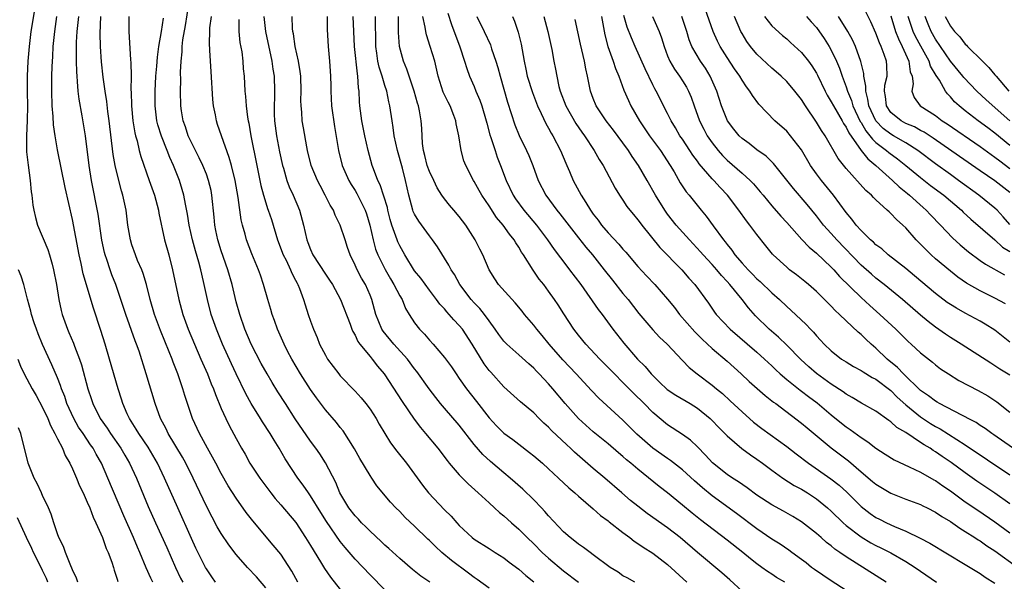
# Model space of a CAD drawing. Units: inches. Extents: x 2616000 to 2619000, y 1524000 to 1527000.
# Drawn here: x 2616204 to 2616336, y 1524563 to 1524639 of the extents above; entities that cross this region are included whole.
import ezdxf

# ---------------------------------------------------------------- set-up
doc = ezdxf.new("R2010")
doc.units = ezdxf.units.IN
doc.header["$MEASUREMENT"] = 0
doc.layers.add('LD26161524_2ft', color=93, linetype='Continuous')

msp = doc.modelspace()

# ---------------------------------------------------------------- linework, layer by layer
at = {"layer": 'LD26161524_2ft'}
for points, elevation in [([(2616205.89, 1524639.89), (2616205.42, 1524637), (2616205.17, 1524635), (2616205, 1524633), (2616204.9, 1524631), (2616204.9, 1524628.9), (2616204.96, 1524627), (2616204.94, 1524625.06), (2616204.83, 1524623), (2616204.84, 1524621), (2616204.84, 1524620.84), (2616205.04, 1524619.04), (2616205.33, 1524617), (2616205.47, 1524615.47), (2616205.55, 1524615), (2616205.69, 1524613.69), (2616205.8, 1524613), (2616206.03, 1524612.03), (2616206.31, 1524611), (2616207.71, 1524607.71), (2616207.93, 1524607), (2616208.26, 1524605.74), (2616208.48, 1524605), (2616208.87, 1524603), (2616209.19, 1524601), (2616209.5, 1524599.5), (2616209.62, 1524599), (2616210.32, 1524597), (2616210.54, 1524596.54), (2616211.14, 1524595.14), (2616211.28, 1524594.72), (2616211.94, 1524593), (2616212.22, 1524592.22), (2616213.08, 1524589), (2616213.57, 1524587.57), (2616213.74, 1524587), (2616214.75, 1524585), (2616215.69, 1524583.69), (2616216.13, 1524583), (2616217.53, 1524581), (2616218.06, 1524580.06), (2616218.68, 1524579), (2616219.6, 1524577), (2616221.2, 1524573.2), (2616222.17, 1524571), (2616223.67, 1524567.67), (2616224.84, 1524565), (2616225.54, 1524563.54), (2616225.82, 1524563)], 7656), ([(2616259.04, 1524563), (2616257.83, 1524563.83), (2616256.72, 1524564.72), (2616255, 1524566.18), (2616253.54, 1524567.54), (2616253, 1524568.01), (2616252.49, 1524568.49), (2616251, 1524569.86), (2616250.44, 1524570.44), (2616249.87, 1524571), (2616249.46, 1524571.46), (2616249, 1524571.92), (2616248.15, 1524573), (2616246.96, 1524575), (2616246.4, 1524576.4), (2616245.03, 1524579.03), (2616244.24, 1524580.24), (2616243.72, 1524581), (2616243, 1524581.97), (2616240.96, 1524584.96), (2616239.63, 1524587), (2616238.61, 1524588.61), (2616237.85, 1524589.85), (2616237.17, 1524591), (2616236.39, 1524592.39), (2616235.03, 1524595), (2616234.18, 1524597), (2616233.48, 1524599), (2616233, 1524600.68), (2616232.45, 1524603), (2616231.9, 1524605), (2616231, 1524607.55), (2616230.54, 1524609), (2616230.28, 1524610.28), (2616230.12, 1524611), (2616230.05, 1524612.05), (2616229.76, 1524615), (2616229.63, 1524615.63), (2616229.31, 1524617), (2616229, 1524617.83), (2616228.53, 1524619), (2616228.04, 1524620.04), (2616227, 1524622.08), (2616226.58, 1524623), (2616226.19, 1524624.19), (2616225.89, 1524625), (2616225.66, 1524626.34), (2616225.57, 1524627), (2616225.51, 1524629), (2616225.56, 1524630.44), (2616225.54, 1524631.54), (2616225.61, 1524633), (2616225.75, 1524634.25), (2616225.76, 1524635), (2616225.86, 1524635.86), (2616226.21, 1524637.79), (2616226.65, 1524640.65)], 7668), ([(2616337, 1524595.26), (2616335, 1524596.88), (2616333.7, 1524597.7), (2616333, 1524598.09), (2616331, 1524599.15), (2616329.81, 1524599.81), (2616329, 1524600.32), (2616328.59, 1524600.59), (2616327, 1524601.81), (2616324.19, 1524604.19), (2616323, 1524605.16), (2616320.66, 1524607), (2616319.78, 1524607.78), (2616319, 1524608.35), (2616318.68, 1524608.68), (2616318.29, 1524609), (2616317, 1524610.26), (2616316.35, 1524611), (2616315.78, 1524611.78), (2616315, 1524612.69), (2616313.29, 1524615), (2616311.66, 1524617), (2616311, 1524617.89), (2616310.21, 1524619), (2616309, 1524621.08), (2616307.53, 1524623), (2616307, 1524623.62), (2616305.43, 1524625), (2616303.25, 1524627.25), (2616302.4, 1524628.4), (2616302.07, 1524629), (2616301.58, 1524629.58), (2616301, 1524630.45), (2616300.7, 1524631), (2616299.99, 1524631.99), (2616299, 1524633.51), (2616298.08, 1524635), (2616297.71, 1524635.71), (2616297.12, 1524637), (2616296.04, 1524640.04)], 7706), ([(2616230.25, 1524563), (2616229.73, 1524563.73), (2616229, 1524564.79), (2616228.88, 1524565), (2616227.6, 1524567.6), (2616227, 1524568.89), (2616225.15, 1524573), (2616223.39, 1524577), (2616222.42, 1524579), (2616221.16, 1524581.16), (2616219.91, 1524583), (2616219.59, 1524583.59), (2616218.67, 1524585), (2616218.38, 1524585.62), (2616217.77, 1524587), (2616217.59, 1524587.59), (2616217.13, 1524589), (2616216, 1524593), (2616215.4, 1524595), (2616214.83, 1524596.83), (2616213.82, 1524599.82), (2616212.46, 1524604.46), (2616212.18, 1524605.82), (2616211.9, 1524607), (2616211, 1524611.72), (2616210.03, 1524616.03), (2616209, 1524621.11), (2616208.68, 1524623), (2616208.48, 1524624.48), (2616208.43, 1524625.57), (2616208.3, 1524627), (2616208.22, 1524629), (2616208.25, 1524631), (2616208.29, 1524632.29), (2616208.38, 1524633.62), (2616208.43, 1524635), (2616208.62, 1524637), (2616208.91, 1524639)], 7658), ([(2616237, 1524562.27), (2616235.73, 1524563.73), (2616234.54, 1524565), (2616233, 1524566.74), (2616232.02, 1524568.02), (2616231, 1524569.55), (2616230.47, 1524570.47), (2616229.77, 1524571.76), (2616229, 1524573.24), (2616227.24, 1524577), (2616226.23, 1524579), (2616225.79, 1524579.79), (2616223.89, 1524583), (2616223.61, 1524583.61), (2616222.85, 1524585), (2616222.11, 1524587), (2616220.93, 1524591), (2616219.96, 1524594.04), (2616219.62, 1524595), (2616219.44, 1524595.44), (2616218.17, 1524599), (2616217.53, 1524601), (2616216.83, 1524603), (2616216.31, 1524604.31), (2616216.06, 1524605), (2616215.61, 1524606.39), (2616215.39, 1524607), (2616215.31, 1524607.31), (2616214.95, 1524608.95), (2616214.44, 1524612.44), (2616213.56, 1524617), (2616213.25, 1524619), (2616212.76, 1524623), (2616212.31, 1524625.69), (2616211.89, 1524627.89), (2616211.77, 1524629), (2616211.7, 1524630.3), (2616211.63, 1524631), (2616211.59, 1524631.59), (2616211.57, 1524633), (2616211.57, 1524635.57), (2616211.64, 1524637), (2616211.78, 1524638.22), (2616211.85, 1524639)], 7660), ([(2616241.32, 1524563), (2616240.49, 1524564.49), (2616239, 1524566.78), (2616238, 1524568), (2616235.24, 1524571.24), (2616234.37, 1524572.37), (2616233, 1524574.3), (2616231.95, 1524575.95), (2616231, 1524577.61), (2616230.26, 1524579), (2616229.83, 1524579.83), (2616229.16, 1524581), (2616228.08, 1524583), (2616227.16, 1524585), (2616226.47, 1524587), (2616226.11, 1524588.11), (2616225.84, 1524589), (2616225.17, 1524591), (2616224.56, 1524592.56), (2616224.41, 1524593), (2616224.02, 1524593.98), (2616222.83, 1524596.83), (2616222.03, 1524599), (2616221.45, 1524601), (2616220.96, 1524603), (2616220.5, 1524604.5), (2616220.31, 1524605), (2616219.77, 1524606.23), (2616219.47, 1524607), (2616219, 1524608.34), (2616218.79, 1524609), (2616218.47, 1524611), (2616218.21, 1524613), (2616217.77, 1524615), (2616217.58, 1524615.58), (2616217, 1524617.88), (2616216.75, 1524619), (2616216.49, 1524620.49), (2616215.95, 1524625), (2616215.76, 1524626.24), (2616215.61, 1524627.61), (2616215.38, 1524629), (2616215.13, 1524630.87), (2616214.93, 1524632.93), (2616214.78, 1524635), (2616214.73, 1524636.73), (2616214.84, 1524639)], 7662), ([(2616218.59, 1524639), (2616218.6, 1524637), (2616218.81, 1524633.19), (2616218.85, 1524632.85), (2616218.89, 1524631), (2616218.86, 1524629.14), (2616218.88, 1524628.88), (2616218.92, 1524627), (2616219.13, 1524625), (2616219.39, 1524623.39), (2616219.49, 1524623), (2616219.69, 1524622.31), (2616219.99, 1524621), (2616220.2, 1524620.2), (2616221.33, 1524617), (2616222.02, 1524615), (2616222.55, 1524613), (2616222.61, 1524612.61), (2616223.39, 1524609), (2616223.95, 1524607), (2616224.47, 1524605), (2616225.31, 1524601), (2616225.85, 1524599), (2616226.57, 1524597), (2616227.41, 1524595), (2616228.28, 1524593), (2616228.49, 1524592.49), (2616229.14, 1524591), (2616229.66, 1524589.66), (2616229.95, 1524589), (2616230.22, 1524588.22), (2616231, 1524586.36), (2616231.61, 1524585), (2616232.07, 1524584.07), (2616233, 1524582.33), (2616233.73, 1524581), (2616234.2, 1524580.2), (2616234.86, 1524579), (2616236.17, 1524577), (2616237.68, 1524575), (2616238.27, 1524574.26), (2616239, 1524573.43), (2616241.02, 1524571.02), (2616242.34, 1524569), (2616243, 1524567.95), (2616243.35, 1524567.35), (2616244.5, 1524565.51), (2616244.87, 1524564.87), (2616245.68, 1524563.68), (2616247, 1524562.05)], 7664), ([(2616253, 1524561.97), (2616251, 1524563.99), (2616249, 1524566.09), (2616247.66, 1524567.66), (2616247, 1524568.5), (2616245.15, 1524571.15), (2616244.37, 1524572.37), (2616243, 1524574.6), (2616242.71, 1524575), (2616242.03, 1524576.03), (2616241.31, 1524577), (2616239.61, 1524579.61), (2616238.81, 1524581), (2616238.1, 1524582.1), (2616237.58, 1524583), (2616236.56, 1524584.56), (2616236.3, 1524585), (2616235.03, 1524587.03), (2616234.31, 1524588.31), (2616233, 1524590.99), (2616232.36, 1524592.36), (2616231.18, 1524595), (2616230.36, 1524597), (2616229.67, 1524599), (2616229.15, 1524601), (2616228.72, 1524603), (2616228.38, 1524604.38), (2616228.26, 1524605), (2616228.01, 1524605.99), (2616227.54, 1524607.54), (2616227.15, 1524609), (2616226.68, 1524611), (2616226.46, 1524612.46), (2616226.19, 1524613.81), (2616225.99, 1524615), (2616225.77, 1524615.77), (2616225.38, 1524617), (2616224.58, 1524619), (2616224.09, 1524620.09), (2616223.74, 1524621), (2616222.96, 1524622.96), (2616222.48, 1524624.48), (2616222.36, 1524625), (2616222.1, 1524627), (2616222.1, 1524629), (2616222.23, 1524631), (2616222.36, 1524632.36), (2616222.44, 1524633.57), (2616222.63, 1524635), (2616222.99, 1524636.99), (2616223.23, 1524638.77)], 7666), ([(2616267, 1524562.21), (2616265.39, 1524563.39), (2616265, 1524563.63), (2616264.23, 1524564.23), (2616261.93, 1524565.93), (2616260.64, 1524567), (2616259.79, 1524567.79), (2616259, 1524568.6), (2616258.78, 1524568.78), (2616257, 1524570.54), (2616255.72, 1524571.72), (2616255, 1524572.5), (2616254.47, 1524573), (2616253.76, 1524573.76), (2616251.93, 1524575.94), (2616251.24, 1524577), (2616251, 1524577.34), (2616249.64, 1524579.64), (2616248.92, 1524580.92), (2616247.37, 1524583.37), (2616247, 1524583.81), (2616246.48, 1524584.48), (2616245, 1524586.17), (2616243.8, 1524587.8), (2616243, 1524588.91), (2616241.67, 1524591), (2616240.5, 1524593), (2616239.93, 1524594.07), (2616239.45, 1524595), (2616238.56, 1524597), (2616238.17, 1524598.17), (2616237.86, 1524599), (2616237.67, 1524599.67), (2616237.26, 1524601), (2616236.7, 1524603), (2616236.26, 1524604.26), (2616236.03, 1524605), (2616235.13, 1524607.13), (2616234.41, 1524609), (2616234.21, 1524609.79), (2616233.87, 1524611), (2616233.7, 1524611.7), (2616233.3, 1524614.7), (2616232.87, 1524617), (2616232.38, 1524619), (2616232.09, 1524620.09), (2616231.03, 1524622.97), (2616230.52, 1524624.52), (2616230.35, 1524625), (2616230.21, 1524625.79), (2616229.97, 1524627), (2616229.88, 1524627.88), (2616229.64, 1524631.64), (2616229.56, 1524633), (2616229.49, 1524634.51), (2616229.43, 1524635.43), (2616229.46, 1524637), (2616229.49, 1524637.49), (2616229.68, 1524639)], 7670), ([(2616233.37, 1524638.63), (2616233.35, 1524637), (2616233.52, 1524635.52), (2616233.75, 1524634.25), (2616233.89, 1524633), (2616233.97, 1524631.97), (2616234.08, 1524631), (2616234.19, 1524629), (2616234.27, 1524628.27), (2616234.34, 1524627), (2616234.53, 1524625.47), (2616234.61, 1524625), (2616234.69, 1524624.69), (2616235, 1524623), (2616235.78, 1524619), (2616236.33, 1524616.33), (2616236.69, 1524615), (2616237, 1524613.97), (2616237.24, 1524613.24), (2616237.33, 1524613), (2616237.74, 1524611.74), (2616238.56, 1524609), (2616239.34, 1524607), (2616239.71, 1524606.29), (2616240.33, 1524605), (2616240.51, 1524604.51), (2616241, 1524603.59), (2616241.19, 1524603.19), (2616241.31, 1524603), (2616241.53, 1524602.47), (2616242.07, 1524601), (2616242.28, 1524600.28), (2616242.7, 1524599), (2616243, 1524598.1), (2616243.39, 1524597), (2616243.88, 1524595.88), (2616244.23, 1524595), (2616245, 1524593.5), (2616245.3, 1524593), (2616246.8, 1524591), (2616247, 1524590.76), (2616249, 1524588.69), (2616249.79, 1524587.79), (2616250.44, 1524587), (2616251, 1524586.25), (2616251.82, 1524585), (2616252.24, 1524584.24), (2616253.74, 1524581.74), (2616254.61, 1524580.61), (2616255.89, 1524579), (2616258.05, 1524576.05), (2616258.85, 1524575), (2616261, 1524572.75), (2616261.89, 1524571.89), (2616262.66, 1524571), (2616263, 1524570.63), (2616264.72, 1524569), (2616265, 1524568.79), (2616267, 1524567.53), (2616267.82, 1524567), (2616269, 1524566.28), (2616269.71, 1524565.71), (2616271, 1524564.75), (2616271.92, 1524563.92), (2616273, 1524563.07)], 7672), ([(2616236.75, 1524639), (2616236.94, 1524637), (2616237.79, 1524633), (2616237.94, 1524631.94), (2616238.11, 1524631), (2616238.18, 1524629), (2616238.16, 1524628.16), (2616238.1, 1524627), (2616238.12, 1524625.88), (2616238.16, 1524625), (2616238.45, 1524623), (2616238.85, 1524620.85), (2616239.25, 1524619), (2616239.36, 1524618.64), (2616239.84, 1524617), (2616240.15, 1524616.15), (2616240.67, 1524615), (2616241.5, 1524613), (2616242.04, 1524611), (2616242.49, 1524609), (2616242.64, 1524608.64), (2616243, 1524607.69), (2616243.32, 1524607), (2616245, 1524604.4), (2616245.57, 1524603.57), (2616245.94, 1524603), (2616247.05, 1524601), (2616248.31, 1524597.69), (2616248.55, 1524597), (2616248.68, 1524596.68), (2616249, 1524596.18), (2616249.37, 1524595.37), (2616249.65, 1524595), (2616251, 1524593.33), (2616251.29, 1524593), (2616252.02, 1524592.02), (2616252.89, 1524591), (2616255.3, 1524587.3), (2616256.93, 1524584.93), (2616257.79, 1524583.79), (2616258.47, 1524583), (2616260.1, 1524581), (2616261.35, 1524579.35), (2616261.64, 1524579), (2616263, 1524577.45), (2616264.21, 1524576.21), (2616265.55, 1524575), (2616267, 1524573.66), (2616267.74, 1524573), (2616268.4, 1524572.4), (2616269, 1524571.93), (2616270.03, 1524571), (2616271, 1524570.16), (2616272.12, 1524569), (2616273, 1524568.15), (2616274.15, 1524567), (2616275, 1524566.23), (2616277, 1524564.53), (2616279, 1524563.01)], 7674), ([(2616286.61, 1524563), (2616285.58, 1524563.58), (2616285, 1524563.89), (2616284.35, 1524564.35), (2616283.29, 1524565), (2616281, 1524566.7), (2616280.57, 1524567), (2616279.68, 1524567.68), (2616279, 1524568.14), (2616278.53, 1524568.53), (2616277.91, 1524569), (2616277, 1524569.8), (2616275, 1524571.93), (2616274.51, 1524572.51), (2616274.05, 1524573), (2616273, 1524574.09), (2616271.53, 1524575.53), (2616269.84, 1524577), (2616269, 1524577.69), (2616267.21, 1524579.21), (2616266.16, 1524580.16), (2616265, 1524581.51), (2616263, 1524584.1), (2616261, 1524586.38), (2616260.48, 1524587), (2616259.83, 1524587.83), (2616258.97, 1524588.97), (2616257.31, 1524591.31), (2616257, 1524591.68), (2616256.02, 1524593), (2616254.22, 1524595), (2616252.75, 1524596.75), (2616252.6, 1524597), (2616251.77, 1524599), (2616251.24, 1524601), (2616251, 1524601.56), (2616250.38, 1524603), (2616249.87, 1524603.87), (2616249.27, 1524605), (2616249, 1524605.62), (2616248.31, 1524607), (2616247.99, 1524607.99), (2616247.64, 1524609), (2616247, 1524611), (2616246.33, 1524612.33), (2616246.07, 1524613), (2616245.66, 1524613.66), (2616244.99, 1524615), (2616244.29, 1524616.29), (2616243.93, 1524617), (2616243.1, 1524619), (2616242.61, 1524621), (2616242.51, 1524621.49), (2616242.07, 1524624.07), (2616241.89, 1524625), (2616241.83, 1524626.17), (2616241.74, 1524627), (2616241.72, 1524627.72), (2616241.76, 1524629), (2616241.68, 1524631), (2616241.61, 1524631.61), (2616241.37, 1524633), (2616240.95, 1524635), (2616240.7, 1524636.7), (2616240.64, 1524637), (2616240.6, 1524637.4), (2616240.53, 1524639)], 7676), ([(2616245.23, 1524639), (2616245.25, 1524637.25), (2616245.36, 1524635), (2616245.54, 1524633), (2616245.68, 1524631), (2616245.72, 1524629.72), (2616245.72, 1524629), (2616245.83, 1524627), (2616246.23, 1524624.23), (2616246.75, 1524621), (2616247.27, 1524619), (2616248.16, 1524617), (2616248.46, 1524616.46), (2616249, 1524615.62), (2616249.23, 1524615.23), (2616250.35, 1524613), (2616250.52, 1524612.52), (2616250.98, 1524611), (2616251.41, 1524609), (2616251.75, 1524607.75), (2616252.04, 1524607), (2616253.02, 1524605.02), (2616253.75, 1524603.75), (2616254.22, 1524603), (2616255, 1524601.49), (2616255.3, 1524601), (2616255.78, 1524599.78), (2616256.25, 1524599), (2616257, 1524597.84), (2616257.64, 1524597), (2616258.32, 1524596.32), (2616259, 1524595.51), (2616259.47, 1524595), (2616261, 1524593.21), (2616261.94, 1524591.94), (2616262.56, 1524591), (2616263, 1524590.39), (2616263.95, 1524589), (2616265.29, 1524587.29), (2616267, 1524585.09), (2616268.02, 1524584.02), (2616269, 1524583.04), (2616270.19, 1524582.19), (2616271, 1524581.54), (2616272.45, 1524580.45), (2616273, 1524579.99), (2616274.16, 1524579), (2616275, 1524578.25), (2616276.35, 1524577), (2616277.7, 1524575.7), (2616278.55, 1524575), (2616279, 1524574.59), (2616281, 1524572.88), (2616281.98, 1524571.98), (2616283, 1524571.26), (2616283.14, 1524571.14), (2616285, 1524569.7), (2616285.94, 1524569), (2616286.52, 1524568.52), (2616287, 1524568.22), (2616287.7, 1524567.7), (2616289, 1524566.92), (2616291, 1524565.38), (2616293.6, 1524563)], 7678), ([(2616301, 1524561.82), (2616299.35, 1524563.35), (2616298.28, 1524564.28), (2616295, 1524567.01), (2616292.68, 1524569), (2616291, 1524570.31), (2616288.26, 1524572.26), (2616287, 1524573.22), (2616286.01, 1524574.01), (2616284.84, 1524575), (2616282.56, 1524577), (2616281, 1524578.3), (2616278.48, 1524580.48), (2616277.95, 1524581), (2616277.46, 1524581.46), (2616275.41, 1524583.41), (2616275, 1524583.84), (2616274.38, 1524584.38), (2616273.74, 1524585), (2616273, 1524585.76), (2616271.23, 1524587.23), (2616269, 1524589.26), (2616267.22, 1524591.22), (2616267, 1524591.47), (2616266.34, 1524592.34), (2616264.72, 1524595), (2616263.42, 1524597), (2616263, 1524597.52), (2616262.26, 1524598.26), (2616261.66, 1524599), (2616261.33, 1524599.33), (2616261, 1524599.74), (2616260.38, 1524600.38), (2616259.95, 1524601), (2616259, 1524602.24), (2616257.84, 1524603.84), (2616257, 1524604.86), (2616255.68, 1524607), (2616255, 1524608.21), (2616254.75, 1524608.75), (2616254.65, 1524609), (2616254.49, 1524609.51), (2616253.94, 1524611), (2616253.72, 1524611.72), (2616253.41, 1524613), (2616253.35, 1524613.35), (2616252.38, 1524616.38), (2616252.04, 1524617), (2616251.45, 1524618.55), (2616251.3, 1524619), (2616250.77, 1524621), (2616250.31, 1524623), (2616249.91, 1524625), (2616249.64, 1524627), (2616249.57, 1524627.57), (2616249.52, 1524629), (2616249.43, 1524629.43), (2616249.37, 1524631), (2616249.3, 1524631.3), (2616248.93, 1524635), (2616248.72, 1524639)], 7680), ([(2616306.74, 1524563), (2616305.64, 1524563.64), (2616305, 1524564.08), (2616304.43, 1524564.43), (2616303.67, 1524565), (2616303, 1524565.46), (2616302.14, 1524566.14), (2616301.09, 1524567), (2616299, 1524568.65), (2616295.4, 1524571.4), (2616294.29, 1524572.29), (2616293, 1524573.37), (2616291, 1524575), (2616289.87, 1524575.87), (2616287, 1524578.18), (2616286.05, 1524579), (2616285.47, 1524579.47), (2616285, 1524579.9), (2616284.39, 1524580.39), (2616283, 1524581.59), (2616281, 1524583.22), (2616279, 1524585.02), (2616277.22, 1524587), (2616275.58, 1524589), (2616275, 1524589.66), (2616273.72, 1524591), (2616273.36, 1524591.36), (2616273, 1524591.75), (2616272.33, 1524592.33), (2616271, 1524593.57), (2616269.38, 1524595), (2616269.19, 1524595.19), (2616269, 1524595.4), (2616268.31, 1524596.31), (2616267.83, 1524597), (2616267, 1524598.12), (2616266.39, 1524599), (2616265.77, 1524599.77), (2616265, 1524600.54), (2616264.58, 1524601), (2616263.06, 1524603), (2616262.34, 1524604.34), (2616261.9, 1524605), (2616261.61, 1524605.61), (2616260.08, 1524608.08), (2616259.42, 1524609), (2616259, 1524609.54), (2616257.54, 1524611.54), (2616257, 1524612.44), (2616256.82, 1524612.82), (2616256.76, 1524613), (2616256.22, 1524615), (2616255.98, 1524615.98), (2616255.77, 1524617), (2616255.35, 1524618.65), (2616254.7, 1524621), (2616254.26, 1524623), (2616254.12, 1524624.12), (2616253.96, 1524625), (2616253.67, 1524627), (2616253.53, 1524627.53), (2616253.24, 1524629), (2616253, 1524629.73), (2616252.63, 1524631), (2616252.23, 1524632.23), (2616252.07, 1524633), (2616251.93, 1524634.07), (2616251.79, 1524635), (2616251.78, 1524635.78), (2616251.72, 1524638.28), (2616251.73, 1524639)], 7682), ([(2616315, 1524561.92), (2616313, 1524563.19), (2616310.72, 1524564.71), (2616310.32, 1524565), (2616309.6, 1524565.6), (2616309, 1524566.05), (2616307.68, 1524567), (2616307.3, 1524567.3), (2616306.11, 1524568.11), (2616305, 1524568.81), (2616303, 1524570.18), (2616300.25, 1524572.25), (2616297, 1524574.6), (2616295.67, 1524575.67), (2616294.61, 1524576.61), (2616293, 1524578.1), (2616291.38, 1524579.38), (2616291, 1524579.63), (2616289, 1524581.02), (2616286.88, 1524582.88), (2616285.89, 1524583.89), (2616285, 1524584.79), (2616281.75, 1524587.75), (2616280.77, 1524588.77), (2616278.71, 1524591), (2616276.9, 1524592.9), (2616275.08, 1524595), (2616274.15, 1524596.15), (2616273.43, 1524597), (2616273, 1524597.56), (2616271.77, 1524599), (2616271.43, 1524599.43), (2616270.53, 1524600.53), (2616268.28, 1524603), (2616267.77, 1524603.77), (2616267.02, 1524605), (2616266.15, 1524607), (2616265.75, 1524607.75), (2616265.11, 1524609), (2616263.86, 1524611), (2616263, 1524612.14), (2616262.27, 1524613), (2616261.67, 1524613.67), (2616261, 1524614.51), (2616260.65, 1524615), (2616260.01, 1524616.01), (2616259.56, 1524617), (2616259, 1524618.18), (2616258.7, 1524619), (2616258.36, 1524620.36), (2616258.17, 1524621), (2616258.04, 1524621.96), (2616257.96, 1524623.96), (2616257.89, 1524625), (2616257.64, 1524626.36), (2616257.5, 1524627), (2616257.37, 1524627.37), (2616256.92, 1524629), (2616255.95, 1524631.95), (2616255.49, 1524633), (2616254.96, 1524635), (2616254.85, 1524636.85), (2616254.83, 1524639)], 7684), ([(2616320.37, 1524563), (2616315, 1524566.41), (2616314.16, 1524567), (2616313.46, 1524567.46), (2616313, 1524567.88), (2616312.36, 1524568.36), (2616311.65, 1524569), (2616311, 1524569.55), (2616309, 1524571.11), (2616307.82, 1524571.82), (2616306.56, 1524572.56), (2616305, 1524573.41), (2616303, 1524574.72), (2616301.7, 1524575.7), (2616300.51, 1524576.51), (2616299.74, 1524577), (2616299, 1524577.5), (2616297.03, 1524579.03), (2616296.08, 1524580.08), (2616295, 1524581.19), (2616294.08, 1524582.08), (2616293, 1524582.86), (2616291, 1524584.16), (2616289, 1524585.82), (2616287.86, 1524587), (2616286.42, 1524588.42), (2616285, 1524589.86), (2616283.85, 1524591), (2616281.88, 1524593), (2616279.99, 1524595), (2616279, 1524596.22), (2616278.4, 1524597), (2616277.05, 1524599.05), (2616276.27, 1524600.27), (2616275.78, 1524601), (2616275, 1524602.12), (2616274.34, 1524603), (2616273.74, 1524603.74), (2616272.94, 1524604.94), (2616271.63, 1524607), (2616271.37, 1524607.37), (2616271, 1524608.01), (2616270.6, 1524608.6), (2616270.38, 1524609), (2616269.76, 1524609.76), (2616268.88, 1524611), (2616268.01, 1524612.01), (2616267, 1524613.56), (2616266.01, 1524615), (2616265.66, 1524615.66), (2616265, 1524616.84), (2616264.89, 1524617), (2616263.86, 1524619), (2616263.62, 1524619.62), (2616263.23, 1524621), (2616262.94, 1524623), (2616262.59, 1524624.59), (2616262.55, 1524625), (2616262.28, 1524625.72), (2616261.76, 1524627), (2616261.49, 1524627.49), (2616260.85, 1524628.85), (2616260.17, 1524631), (2616259.69, 1524633), (2616259.1, 1524635), (2616258.57, 1524636.57), (2616258.49, 1524637), (2616258.41, 1524637.59), (2616258.09, 1524639)], 7686), ([(2616261.46, 1524639.46), (2616261.94, 1524637.94), (2616263.05, 1524634.95), (2616263.7, 1524633), (2616264.01, 1524632.01), (2616264.38, 1524631), (2616265, 1524629.6), (2616265.24, 1524629), (2616265.77, 1524627.77), (2616266.02, 1524627), (2616266.62, 1524625), (2616266.69, 1524624.69), (2616267.11, 1524623.11), (2616267.24, 1524622.76), (2616267.8, 1524621), (2616268.11, 1524620.11), (2616268.55, 1524619), (2616269.28, 1524617), (2616270.22, 1524615), (2616270.54, 1524614.54), (2616271.68, 1524613), (2616273.37, 1524611), (2616274.87, 1524609), (2616275.73, 1524607.73), (2616277.46, 1524605.46), (2616277.83, 1524605), (2616279.33, 1524603), (2616281.67, 1524599.67), (2616282.19, 1524599), (2616283.64, 1524597), (2616285.11, 1524595.11), (2616286.97, 1524593), (2616287.98, 1524591.98), (2616288.78, 1524591), (2616289, 1524590.77), (2616289.91, 1524589.91), (2616290.92, 1524588.92), (2616292.12, 1524588.12), (2616294.02, 1524587), (2616295, 1524586.39), (2616296.73, 1524585), (2616297, 1524584.74), (2616297.84, 1524583.84), (2616298.68, 1524583), (2616299, 1524582.66), (2616300.96, 1524580.96), (2616302.12, 1524580.12), (2616303, 1524579.53), (2616303.74, 1524579), (2616305, 1524578.06), (2616306.49, 1524577), (2616308.02, 1524576.02), (2616309, 1524575.5), (2616309.79, 1524575), (2616311, 1524574.21), (2616312.49, 1524573), (2616313, 1524572.55), (2616314.59, 1524571), (2616315, 1524570.64), (2616317, 1524569.09), (2616318.32, 1524568.32), (2616319, 1524567.95), (2616319.65, 1524567.65), (2616321, 1524566.96), (2616323, 1524565.79), (2616324.25, 1524565), (2616327.16, 1524563)], 7688), ([(2616265.37, 1524639), (2616266.35, 1524637), (2616267.19, 1524635.19), (2616267.35, 1524634.65), (2616267.91, 1524633), (2616268.17, 1524632.17), (2616268.48, 1524631), (2616269, 1524629.26), (2616269.5, 1524627.5), (2616270.46, 1524624.46), (2616271.04, 1524623.04), (2616272.04, 1524621), (2616272.33, 1524620.33), (2616272.88, 1524619), (2616273.62, 1524617), (2616274.63, 1524615), (2616276.1, 1524613), (2616276.51, 1524612.51), (2616279, 1524609.3), (2616280.02, 1524608.02), (2616280.89, 1524607), (2616282.49, 1524605), (2616283.58, 1524603.58), (2616285, 1524601.81), (2616285.68, 1524601), (2616287.13, 1524599.13), (2616289, 1524596.92), (2616289.93, 1524595.93), (2616290.94, 1524595), (2616293, 1524592.82), (2616293.88, 1524591.88), (2616294.96, 1524591), (2616297, 1524589.5), (2616297.58, 1524589), (2616298.36, 1524588.36), (2616299.4, 1524587.4), (2616301, 1524585.88), (2616302.54, 1524584.53), (2616303.67, 1524583.67), (2616307, 1524581.26), (2616308.26, 1524580.26), (2616309.92, 1524579), (2616312.92, 1524576.92), (2616314.04, 1524576.04), (2616315.1, 1524575.1), (2616317, 1524573.2), (2616318.23, 1524572.23), (2616319, 1524571.7), (2616319.46, 1524571.46), (2616320.41, 1524571), (2616321.5, 1524570.5), (2616323, 1524569.88), (2616324.93, 1524568.93), (2616326.24, 1524568.24), (2616331, 1524565.41), (2616333, 1524564.17), (2616333.69, 1524563.69), (2616335, 1524562.89)], 7690), ([(2616270.14, 1524639), (2616270.41, 1524638.41), (2616270.93, 1524636.93), (2616271.31, 1524635.31), (2616271.7, 1524633), (2616271.95, 1524631.95), (2616272.14, 1524631), (2616272.82, 1524628.82), (2616273.36, 1524627.36), (2616273.51, 1524627), (2616274.01, 1524625.99), (2616274.63, 1524624.63), (2616275, 1524624), (2616275.34, 1524623.34), (2616275.55, 1524623), (2616276.58, 1524621), (2616277.31, 1524619.31), (2616277.46, 1524619), (2616277.82, 1524618.18), (2616278.32, 1524617), (2616279.39, 1524615), (2616279.99, 1524614.01), (2616280.63, 1524613), (2616281, 1524612.48), (2616281.65, 1524611.65), (2616282.1, 1524611), (2616283, 1524609.95), (2616284.44, 1524608.44), (2616285, 1524607.76), (2616285.37, 1524607.36), (2616287, 1524605.42), (2616288.16, 1524604.16), (2616289.27, 1524603), (2616291, 1524601.05), (2616291.91, 1524599.91), (2616292.59, 1524599), (2616294.64, 1524596.64), (2616295.65, 1524595.65), (2616297, 1524594.42), (2616299, 1524592.72), (2616300.9, 1524591), (2616301.98, 1524589.98), (2616304.1, 1524588.1), (2616305.22, 1524587.22), (2616305.53, 1524587), (2616309, 1524584.38), (2616309.74, 1524583.74), (2616313, 1524581.08), (2616315.31, 1524579.31), (2616317, 1524577.83), (2616318.55, 1524576.55), (2616319, 1524576.17), (2616321, 1524574.96), (2616323, 1524574.18), (2616325, 1524573.44), (2616325.29, 1524573.29), (2616325.89, 1524573), (2616327, 1524572.44), (2616327.84, 1524571.84), (2616329, 1524571.15), (2616330.26, 1524570.26), (2616331, 1524569.83), (2616332.31, 1524569), (2616332.72, 1524568.72), (2616333, 1524568.56), (2616333.91, 1524567.91), (2616335, 1524567.21), (2616338.08, 1524565)], 7692), ([(2616274.34, 1524639), (2616274.91, 1524637), (2616275.42, 1524634.58), (2616275.69, 1524633), (2616275.92, 1524631.92), (2616276.09, 1524631), (2616276.4, 1524629.6), (2616276.57, 1524629), (2616277.31, 1524627), (2616278.65, 1524624.65), (2616279.47, 1524623.47), (2616279.82, 1524623), (2616281.14, 1524621), (2616281.8, 1524619.8), (2616282.32, 1524619), (2616283.96, 1524615.96), (2616284.55, 1524615), (2616285, 1524614.33), (2616285.51, 1524613.51), (2616285.9, 1524613), (2616286.4, 1524612.4), (2616287, 1524611.7), (2616287.29, 1524611.29), (2616287.52, 1524611), (2616289.97, 1524607.97), (2616292.91, 1524605), (2616293.87, 1524603.87), (2616294.65, 1524603), (2616296.48, 1524600.48), (2616297.29, 1524599.29), (2616297.52, 1524599), (2616299.39, 1524597), (2616303, 1524593.91), (2616304.02, 1524593), (2616305, 1524592.07), (2616305.54, 1524591.54), (2616306.13, 1524591), (2616307, 1524590.26), (2616308.81, 1524588.81), (2616309, 1524588.68), (2616309.95, 1524587.95), (2616311.12, 1524587.12), (2616313, 1524585.51), (2616314.37, 1524584.37), (2616315, 1524583.88), (2616315.54, 1524583.54), (2616317, 1524582.46), (2616317.89, 1524581.89), (2616319, 1524581), (2616320.22, 1524580.22), (2616321.45, 1524579.45), (2616323.47, 1524578.53), (2616325, 1524577.78), (2616326.77, 1524576.77), (2616327, 1524576.66), (2616327.97, 1524575.97), (2616329, 1524575.28), (2616331, 1524573.82), (2616332.68, 1524572.68), (2616335, 1524571.13), (2616337, 1524569.63)], 7694), ([(2616337, 1524573.56), (2616335, 1524574.99), (2616332.58, 1524576.58), (2616331, 1524577.69), (2616329.09, 1524579.09), (2616327.9, 1524579.9), (2616327, 1524580.53), (2616326.7, 1524580.7), (2616326.27, 1524581), (2616325.47, 1524581.47), (2616325, 1524581.8), (2616323, 1524583.11), (2616321.81, 1524583.81), (2616321, 1524584.56), (2616320.73, 1524584.73), (2616319, 1524585.98), (2616317.06, 1524587.06), (2616315.82, 1524587.82), (2616315, 1524588.27), (2616314.59, 1524588.59), (2616313, 1524589.63), (2616311, 1524591.07), (2616309.97, 1524591.97), (2616308.92, 1524592.92), (2616307, 1524594.87), (2616305.92, 1524595.92), (2616304.66, 1524597), (2616302.81, 1524598.81), (2616301.86, 1524599.86), (2616301, 1524601), (2616299.38, 1524603), (2616299, 1524603.42), (2616298.22, 1524604.22), (2616297.6, 1524605), (2616297, 1524605.69), (2616295.78, 1524607), (2616295.42, 1524607.42), (2616293.92, 1524609), (2616292.17, 1524611), (2616291, 1524612.48), (2616290.62, 1524613), (2616289.35, 1524615), (2616288.25, 1524617), (2616287.09, 1524619), (2616286.22, 1524620.22), (2616285.74, 1524621), (2616285, 1524622.04), (2616283.74, 1524623.74), (2616282.76, 1524625), (2616281.4, 1524627), (2616281, 1524627.99), (2616280.63, 1524629), (2616280.24, 1524631), (2616280, 1524632), (2616279.83, 1524633), (2616279.48, 1524634.52), (2616279.28, 1524635.28), (2616278.59, 1524638.59)], 7696), ([(2616282.09, 1524639), (2616282.55, 1524636.55), (2616282.97, 1524635), (2616283.69, 1524633), (2616284.01, 1524632.01), (2616284.46, 1524631), (2616285.13, 1524629.13), (2616285.72, 1524627.72), (2616286.06, 1524627), (2616287.22, 1524625), (2616287.94, 1524623.94), (2616288.56, 1524623), (2616290.03, 1524621), (2616291.35, 1524619), (2616291.86, 1524618.14), (2616292.68, 1524616.68), (2616293.48, 1524615.48), (2616293.89, 1524615), (2616295.51, 1524613), (2616296.19, 1524612.19), (2616297.12, 1524610.88), (2616298.51, 1524609), (2616298.74, 1524608.74), (2616299, 1524608.38), (2616299.63, 1524607.63), (2616300.05, 1524607), (2616301, 1524605.89), (2616301.44, 1524605.44), (2616301.81, 1524605), (2616302.41, 1524604.41), (2616303, 1524603.78), (2616303.42, 1524603.42), (2616305, 1524601.9), (2616306.04, 1524601), (2616307, 1524600.07), (2616307.56, 1524599.56), (2616309.62, 1524597.62), (2616310.19, 1524597), (2616310.6, 1524596.6), (2616311, 1524596.13), (2616311.55, 1524595.55), (2616312.06, 1524595), (2616313, 1524594.1), (2616314.39, 1524593), (2616315, 1524592.6), (2616316, 1524592), (2616317, 1524591.47), (2616317.27, 1524591.27), (2616318.51, 1524590.51), (2616319, 1524590.27), (2616321, 1524588.75), (2616321.87, 1524587.87), (2616323, 1524586.85), (2616325, 1524585.22), (2616326.34, 1524584.34), (2616327, 1524583.94), (2616327.62, 1524583.62), (2616331, 1524581.47), (2616337, 1524577.45)], 7698), ([(2616338.37, 1524580.37), (2616334.83, 1524582.83), (2616334.57, 1524583), (2616333.67, 1524583.67), (2616333, 1524584.08), (2616332.45, 1524584.45), (2616331.41, 1524585), (2616331, 1524585.24), (2616330.55, 1524585.45), (2616327.56, 1524587), (2616327.21, 1524587.21), (2616327, 1524587.32), (2616326.07, 1524588.07), (2616325, 1524588.79), (2616322.69, 1524591), (2616321.88, 1524591.88), (2616320.51, 1524593), (2616319, 1524594.46), (2616318.34, 1524595), (2616317.65, 1524595.65), (2616317, 1524596.29), (2616316.61, 1524596.61), (2616315, 1524598.12), (2616314.11, 1524599), (2616313.53, 1524599.53), (2616313, 1524600.1), (2616311, 1524602.05), (2616309.92, 1524603), (2616309.42, 1524603.42), (2616308.31, 1524604.31), (2616307.4, 1524605), (2616307, 1524605.34), (2616305.2, 1524607), (2616305.1, 1524607.1), (2616304.2, 1524608.2), (2616303, 1524609.71), (2616302.06, 1524611), (2616301.58, 1524611.58), (2616300.59, 1524613), (2616299.06, 1524615), (2616298.04, 1524616.04), (2616297.2, 1524617), (2616297, 1524617.2), (2616295.23, 1524619.23), (2616295, 1524619.57), (2616294.38, 1524620.38), (2616294, 1524621), (2616293, 1524622.52), (2616292.66, 1524623), (2616292.05, 1524624.05), (2616291.47, 1524625), (2616291, 1524626), (2616289.45, 1524629), (2616289.28, 1524629.28), (2616289, 1524629.82), (2616287.97, 1524631.97), (2616286.62, 1524635), (2616286.13, 1524636.13), (2616285.58, 1524637.58), (2616285.13, 1524639.13)], 7700), ([(2616288.98, 1524639), (2616289.86, 1524637), (2616290.17, 1524636.17), (2616290.52, 1524635), (2616291, 1524633.74), (2616291.3, 1524633), (2616291.92, 1524631.92), (2616292.59, 1524631), (2616293, 1524630.37), (2616293.53, 1524629.53), (2616293.81, 1524629), (2616294.17, 1524628.17), (2616294.56, 1524627), (2616295.28, 1524625), (2616295.86, 1524623.86), (2616296.33, 1524623), (2616297, 1524622.02), (2616297.8, 1524621), (2616298.36, 1524620.36), (2616299, 1524619.72), (2616301, 1524617.98), (2616302.09, 1524617), (2616302.53, 1524616.53), (2616303.46, 1524615.46), (2616303.82, 1524615), (2616305, 1524613.59), (2616306.21, 1524612.21), (2616307, 1524611.36), (2616309.04, 1524609.04), (2616310.01, 1524608.01), (2616311, 1524607.21), (2616313, 1524605.33), (2616313.32, 1524605), (2616314.1, 1524604.1), (2616317, 1524601.25), (2616318.18, 1524600.18), (2616319.54, 1524599), (2616321.69, 1524597), (2616323.35, 1524595.35), (2616323.75, 1524595), (2616325, 1524593.83), (2616326.58, 1524592.58), (2616327, 1524592.22), (2616327.69, 1524591.69), (2616328.73, 1524591), (2616330.13, 1524590.13), (2616332.76, 1524588.76), (2616334.03, 1524588.03), (2616335.23, 1524587.23), (2616337, 1524585.86)], 7702), ([(2616337, 1524590.83), (2616335.65, 1524591.65), (2616335, 1524592.09), (2616334.42, 1524592.42), (2616330.44, 1524595), (2616329, 1524595.89), (2616328.33, 1524596.33), (2616327, 1524597.27), (2616326.02, 1524598.02), (2616325, 1524598.89), (2616322.56, 1524601), (2616320.1, 1524603), (2616319, 1524603.84), (2616318.38, 1524604.38), (2616317, 1524605.6), (2616313.74, 1524609), (2616313, 1524609.85), (2616311.95, 1524611), (2616311, 1524612.23), (2616309.76, 1524613.76), (2616307.9, 1524615.9), (2616305.25, 1524619.25), (2616305, 1524619.48), (2616304.24, 1524620.24), (2616303, 1524621.1), (2616301.94, 1524621.94), (2616301, 1524622.64), (2616300.63, 1524623), (2616299.9, 1524623.9), (2616299.04, 1524625), (2616298.22, 1524627), (2616297.61, 1524629), (2616296.74, 1524631), (2616296.07, 1524632.07), (2616295.44, 1524633), (2616294.26, 1524635), (2616293.9, 1524635.9), (2616293.57, 1524637), (2616292.92, 1524639)], 7704), ([(2616336.4, 1524600.4), (2616335, 1524601.17), (2616333, 1524602.14), (2616331.17, 1524603.17), (2616330, 1524604), (2616329, 1524604.78), (2616327, 1524606.47), (2616326.4, 1524607), (2616325.69, 1524607.69), (2616325, 1524608.42), (2616324.42, 1524609), (2616323, 1524610.61), (2616322.6, 1524611), (2616321.75, 1524611.75), (2616321, 1524612.56), (2616320.76, 1524612.76), (2616320.52, 1524613), (2616319, 1524614.4), (2616318.69, 1524614.69), (2616318.42, 1524615), (2616317.65, 1524615.65), (2616315, 1524618.58), (2616313.94, 1524619.94), (2616312.19, 1524623), (2616311.69, 1524623.69), (2616311, 1524624.84), (2616309.52, 1524627), (2616309, 1524627.85), (2616308.1, 1524629), (2616307, 1524630.3), (2616306.28, 1524631), (2616305.6, 1524631.6), (2616305, 1524632.09), (2616303, 1524633.94), (2616302.13, 1524635), (2616301.66, 1524635.66), (2616301, 1524636.71), (2616300.84, 1524637), (2616299.97, 1524639)], 7708), ([(2616304.02, 1524639), (2616305, 1524637.75), (2616306.45, 1524636.44), (2616307, 1524636), (2616307.53, 1524635.53), (2616309, 1524634.18), (2616309.94, 1524633), (2616310.39, 1524632.39), (2616311, 1524631.41), (2616311.14, 1524631.14), (2616312.17, 1524629), (2616312.45, 1524628.45), (2616313, 1524627.56), (2616313.28, 1524627), (2616314.45, 1524625), (2616314.64, 1524624.64), (2616315, 1524624.15), (2616315.37, 1524623.37), (2616317.03, 1524621.03), (2616317.89, 1524619.89), (2616319, 1524619), (2616321.23, 1524617), (2616322.12, 1524616.12), (2616323, 1524615.42), (2616323.22, 1524615.22), (2616323.51, 1524615), (2616325.35, 1524613.35), (2616325.76, 1524613), (2616326.35, 1524612.35), (2616327.66, 1524611), (2616329.28, 1524609.28), (2616330.33, 1524608.33), (2616331.42, 1524607.42), (2616333, 1524606.25), (2616333.73, 1524605.73), (2616336.29, 1524604.29)], 7710), ([(2616309.67, 1524639), (2616310.31, 1524638.31), (2616311, 1524637.52), (2616312.04, 1524636.04), (2616312.71, 1524635), (2616313, 1524634.48), (2616313.69, 1524633), (2616314.08, 1524632.08), (2616314.44, 1524631), (2616315, 1524629.55), (2616315.18, 1524629), (2616315.72, 1524627.72), (2616315.91, 1524627), (2616316.9, 1524624.9), (2616317, 1524624.77), (2616317.65, 1524623.65), (2616318.2, 1524623), (2616318.52, 1524622.52), (2616319, 1524622.1), (2616320.43, 1524621), (2616320.73, 1524620.73), (2616321.89, 1524619.89), (2616323.01, 1524619.01), (2616325, 1524617.37), (2616326.33, 1524616.33), (2616328.12, 1524615), (2616330.48, 1524613), (2616330.74, 1524612.74), (2616331.77, 1524611.77), (2616335, 1524609.01), (2616336.03, 1524608.03), (2616337, 1524607.43)], 7712), ([(2616337, 1524611.07), (2616336.12, 1524612.12), (2616335.29, 1524613), (2616335, 1524613.28), (2616332.85, 1524615), (2616330.1, 1524617), (2616329, 1524617.77), (2616327, 1524619.2), (2616324.63, 1524621), (2616323, 1524622.04), (2616321.36, 1524623), (2616321, 1524623.19), (2616319.98, 1524623.98), (2616318.99, 1524624.99), (2616318.05, 1524627), (2616317.93, 1524627.93), (2616317.62, 1524629), (2616317.66, 1524629.66), (2616317.38, 1524631), (2616317.36, 1524631.36), (2616316.97, 1524632.97), (2616316.25, 1524635), (2616315.86, 1524635.86), (2616315.21, 1524637), (2616313.95, 1524639)], 7714), ([(2616337, 1524615.37), (2616335, 1524616.95), (2616333, 1524618.3), (2616330.21, 1524620.21), (2616326.68, 1524622.68), (2616325.47, 1524623.47), (2616325, 1524623.7), (2616324.17, 1524624.17), (2616323, 1524624.66), (2616322.38, 1524625), (2616321, 1524626.12), (2616320.4, 1524627), (2616320.27, 1524628.27), (2616320.15, 1524629), (2616320.21, 1524629.79), (2616320.49, 1524631), (2616320.45, 1524632.45), (2616320.4, 1524633), (2616320.11, 1524633.89), (2616319.69, 1524635), (2616319.47, 1524635.47), (2616319, 1524636.77), (2616318.31, 1524638.31), (2616317.62, 1524639.62)], 7716), ([(2616321, 1524639.09), (2616321.64, 1524637), (2616322.01, 1524636.01), (2616322.51, 1524635), (2616323.41, 1524633), (2616323.6, 1524631.6), (2616323.85, 1524631), (2616324.02, 1524629.98), (2616323.84, 1524629), (2616324.12, 1524628.12), (2616324.93, 1524627), (2616327, 1524625.7), (2616327.92, 1524625), (2616328.59, 1524624.59), (2616333, 1524621.54), (2616334.47, 1524620.47), (2616335, 1524620.12), (2616335.63, 1524619.63), (2616337, 1524618.6)], 7718), ([(2616337, 1524621.69), (2616335, 1524623.33), (2616334.05, 1524624.05), (2616332.74, 1524625), (2616331, 1524626.35), (2616330.18, 1524627), (2616329.57, 1524627.57), (2616329, 1524628.24), (2616328.61, 1524628.61), (2616328.35, 1524629), (2616327.54, 1524630.46), (2616327.11, 1524631.11), (2616326.35, 1524632.35), (2616326.14, 1524633), (2616325.02, 1524635.02), (2616324.32, 1524636.32), (2616324.02, 1524637), (2616323.53, 1524638.47), (2616323.34, 1524639)], 7720), ([(2616337, 1524625.01), (2616333.83, 1524627.83), (2616332.58, 1524629), (2616330.81, 1524630.81), (2616330.67, 1524631), (2616329, 1524633.02), (2616327, 1524635.99), (2616326.44, 1524637), (2616326, 1524638), (2616325.6, 1524639)], 7722), ([(2616328.32, 1524639), (2616329, 1524637.72), (2616329.56, 1524637), (2616330.27, 1524636.27), (2616331, 1524635.3), (2616331.17, 1524635.17), (2616331.3, 1524635), (2616333.3, 1524633), (2616334.18, 1524632.18), (2616335, 1524631.17), (2616335.09, 1524631.09), (2616335.14, 1524631), (2616336.84, 1524629)], 7724), ([(2616221.81, 1524563), (2616221.54, 1524563.54), (2616220.93, 1524564.93), (2616220.06, 1524567), (2616219.73, 1524567.73), (2616219.19, 1524569), (2616217.91, 1524571.91), (2616215.77, 1524577), (2616214.89, 1524579), (2616214.19, 1524580.2), (2616213.78, 1524581), (2616213.45, 1524581.45), (2616212.44, 1524583), (2616211.84, 1524583.84), (2616211.17, 1524585), (2616210.27, 1524587), (2616209.96, 1524587.96), (2616209.54, 1524589), (2616209.42, 1524589.42), (2616209, 1524590.46), (2616208.23, 1524592.23), (2616207, 1524594.93), (2616206.39, 1524596.39), (2616206.16, 1524597), (2616205.88, 1524597.88), (2616205.49, 1524599), (2616205.41, 1524599.41), (2616204.97, 1524601.03), (2616204.48, 1524603), (2616204.13, 1524604.13), (2616203.77, 1524605)], 7654), ([(2616203.67, 1524593), (2616204.04, 1524592.04), (2616204.5, 1524591), (2616205.57, 1524589), (2616206.11, 1524588.11), (2616207, 1524586.5), (2616207.71, 1524585), (2616208.06, 1524584.06), (2616208.65, 1524583), (2616209, 1524582.26), (2616209.65, 1524581), (2616210.04, 1524580.04), (2616210.64, 1524579), (2616211, 1524578.25), (2616211.56, 1524577), (2616211.97, 1524575.97), (2616212.44, 1524575), (2616213, 1524573.78), (2616213.32, 1524573), (2616213.77, 1524571.77), (2616214.14, 1524571), (2616215.03, 1524569), (2616215.55, 1524567.55), (2616215.81, 1524567), (2616216.29, 1524565.71), (2616216.52, 1524565), (2616216.62, 1524564.62), (2616217, 1524563.44), (2616217.09, 1524563.09)], 7652), ([(2616211.71, 1524563), (2616211.54, 1524563.54), (2616211, 1524564.68), (2616210.92, 1524564.92), (2616210.77, 1524565.23), (2616210.08, 1524567), (2616209.81, 1524567.81), (2616209.19, 1524569), (2616209, 1524569.5), (2616208.5, 1524571), (2616208.14, 1524572.14), (2616207.77, 1524573), (2616207, 1524574.65), (2616206.9, 1524574.9), (2616206.84, 1524575), (2616206.28, 1524576.28), (2616205.88, 1524577), (2616205.07, 1524579), (2616204.08, 1524583), (2616203.76, 1524583.76)], 7650), ([(2616207.69, 1524563), (2616207.5, 1524563.5), (2616207, 1524564.59), (2616206.81, 1524565), (2616205.78, 1524567), (2616205.54, 1524567.54), (2616204.81, 1524569), (2616203.64, 1524571.64)], 7648)]:
    msp.add_lwpolyline(points, dxfattribs=dict(at, elevation=elevation))

doc.saveas('drawing.dxf')
